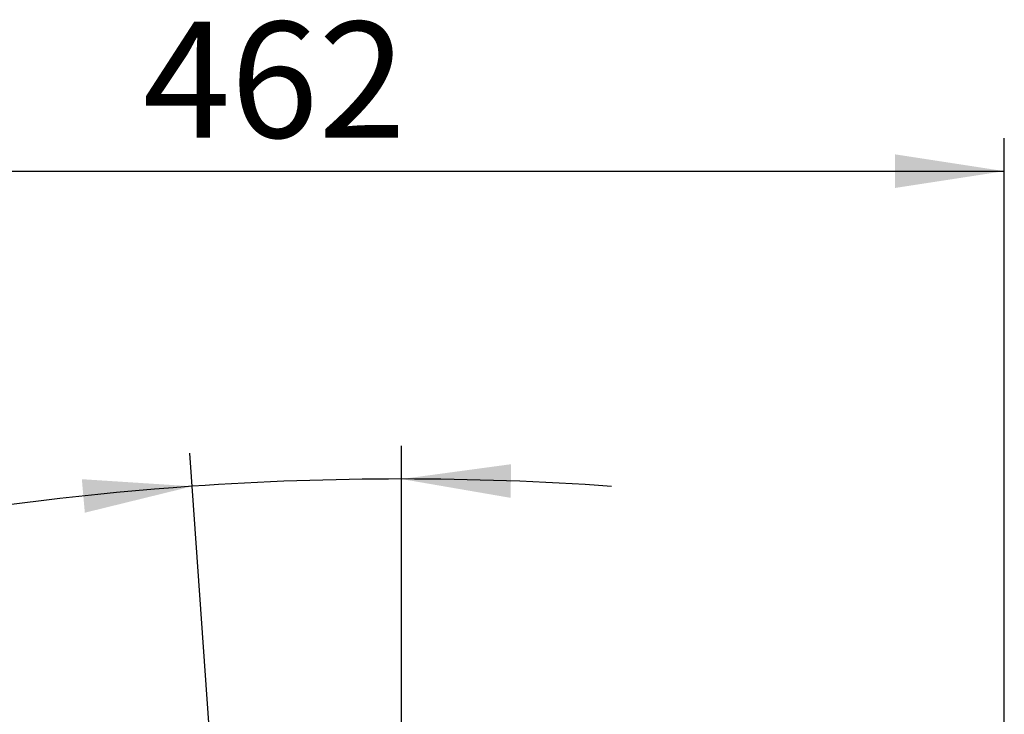
# Model space of a CAD drawing. Units: millimetres. Extents: x 5 to 415, y 5 to 292.
# Drawn here: x 110 to 140, y 238 to 259 of the extents above; entities that cross this region are included whole.
import ezdxf

# ---------------------------------------------------------------- set-up
doc = ezdxf.new("R2010")
doc.units = ezdxf.units.MM
doc.layers.add('1', color=7, linetype='Continuous', lineweight=25)
doc.styles.add('SLDTEXTSTYLE0', font='ISOCP', dxfattribs={"width": 0.96})
doc.dimstyles.new('SLDDIMSTYLE1', dxfattribs={"dimtxt": 3.5, "dimasz": 3.302, "dimexe": 0, "dimexo": 0.0625, "dimgap": 0.875, "dimtad": 1, "dimdec": 0, "dimlfac": 10, "dimrnd": 1e-09, "dimzin": 12, "dimdsep": 46, "dimtxsty": 'SLDTEXTSTYLE0', "dimsah": 1, "dimcen": 0.09, "dimadec": 0, "dimazin": 3, "dimtfac": 1, "dimtdec": 0, "dimtofl": 0, "dimtmove": 0, "dimatfit": 3, "dimfxl": 0, "dimfrac": 2, "dimtolj": 1, "dimtzin": 12, "dimarcsym": 0})
doc.dimstyles.new('SLDDIMSTYLE2', dxfattribs={"dimtxt": 3.5, "dimasz": 3.302, "dimexe": 0, "dimexo": 0.0625, "dimgap": 0.875, "dimtad": 1, "dimdec": 4, "dimlfac": 10, "dimzin": 12, "dimdsep": 46, "dimtxsty": 'SLDTEXTSTYLE0', "dimsah": 1, "dimcen": 0.09, "dimazin": 3, "dimtfac": 1, "dimtofl": 0, "dimtmove": 0, "dimatfit": 3, "dimfxl": 0, "dimfrac": 2, "dimtolj": 1, "dimtzin": 12, "dimarcsym": 0})

# ---------------------------------------------------------------- blocks, each defined once
blk = doc.blocks.new('_D_5')
at = {"layer": '1'}
for p, q in [((121.833, 204.977), (121.833, 246.214)), ((117.731, 213.32), (115.446, 245.991))]:
    blk.add_line(p, q, dxfattribs=at)
for start, end in [(94, 105.59848), (90, 94), (85.9846, 90)]:
    blk.add_arc((121.833, 154.654), 90.561, start, end, dxfattribs=at)
for points in [[(121.833, 245.214), (125.126, 244.646), (125.144, 245.662)], [(115.516, 244.994), (112.182, 245.209), (112.272, 244.197)]]:
    blk.add_solid(points, dxfattribs=at)
at = {"layer": '1', "insert": (98.095, 246.879), "char_height": 3.5, "attachment_point": 1, "rotation": 11.1243, "style": 'SLDTEXTSTYLE0'}
blk.add_mtext('4,00°', dxfattribs=at)
blk = doc.blocks.new('_D_6')
at = {"layer": '1'}
for p, q in [((93.882, 218.491), (93.882, 255.512)), ((140.034, 222.304), (140.034, 255.512)), ((93.882, 254.512), (140.034, 254.512))]:
    blk.add_line(p, q, dxfattribs=at)
for points in [[(93.882, 254.512), (97.184, 254.004), (97.184, 255.02)], [(140.034, 254.512), (136.732, 255.02), (136.732, 254.004)]]:
    blk.add_solid(points, dxfattribs=at)
at = {"layer": '1', "insert": (114.021, 259.024), "char_height": 3.5, "attachment_point": 1, "style": 'SLDTEXTSTYLE0'}
blk.add_mtext('462', dxfattribs=at)

msp = doc.modelspace()

# ---------------------------------------------------------------- dimensions: what is measured, and where the dimension line sits
at = {"layer": '1'}
dim = msp.add_linear_dim(base=(140.03364, 254.512431), p1=(93.882308, 224.792742), p2=(140.03364, 223.959161), dimstyle='SLDDIMSTYLE1', dxfattribs=at)
dim.commit()
dim.dimension.update_dxf_attribs({"geometry": '_D_6', "text_midpoint": (117.861764, 254.512431), "dimtype": 160})
dim = msp.add_angular_dim_2l(base=(118.672915, 245.159019), line1=((121.833432, 193.97747), (121.833432, 203.97747)), line2=((117.800862, 212.322099), (121.92339, 153.367196)), dimstyle='SLDDIMSTYLE2', dxfattribs=at)
dim.commit()
dim.dimension.update_dxf_attribs({"geometry": '_D_5', "text_midpoint": (104.360788, 243.512624), "dimtype": 162})

doc.saveas('drawing.dxf')
